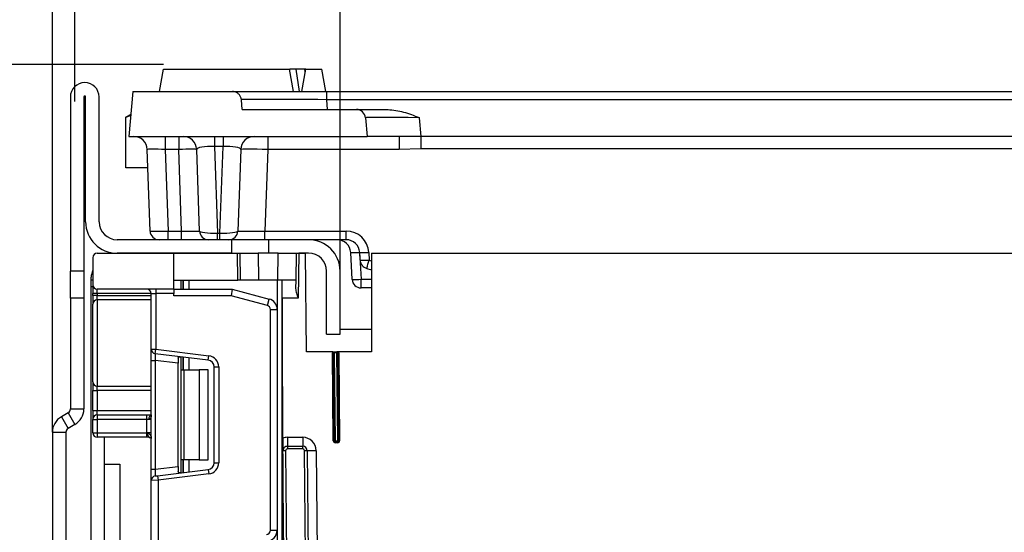
# Model space of a CAD drawing. Units: millimetres. Extents: x 6 to 418, y -29 to 291.
# Drawn here: x 194 to 216, y 243 to 255 of the extents above; entities that cross this region are included whole.
import ezdxf

# ---------------------------------------------------------------- set-up
doc = ezdxf.new("R2010")
doc.units = ezdxf.units.MM
doc.layers.add('FORMAT', color=7, linetype='Continuous')
doc.styles.add('SLDTEXTSTYLE1', font='TXT', dxfattribs={"width": 0.7})
doc.dimstyles.new('SLDDIMSTYLE0', dxfattribs={"dimtxt": 3.393075, "dimasz": 5, "dimexe": 0, "dimexo": 0.0625, "dimgap": 0.848269, "dimtad": 2, "dimdec": 4, "dimlfac": 5, "dimrnd": 1e-09, "dimzin": 12, "dimdsep": 46, "dimtxsty": 'SLDTEXTSTYLE1', "dimsah": 1, "dimcen": 0.09, "dimadec": 0, "dimazin": 3, "dimtfac": 1, "dimtdec": 4, "dimtofl": 0, "dimtmove": 0, "dimatfit": 3, "dimfxl": 0, "dimfrac": 2, "dimtolj": 1, "dimtzin": 12, "dimarcsym": 0})

# ---------------------------------------------------------------- blocks, each defined once
blk = doc.blocks.new('_D')
at = {"layer": 'FORMAT'}
for p, q in [((196.828, 253.907), (169.576, 253.907)), ((170.576, 130.707), (170.576, 253.907)), ((199.904, 130.707), (169.576, 130.707))]:
    blk.add_line(p, q, dxfattribs=at)
for points in [[(170.576, 253.907), (170.136, 248.907), (171.016, 248.907)], [(170.576, 130.707), (171.016, 135.707), (170.136, 135.707)]]:
    blk.add_solid(points, dxfattribs=at)
at = {"layer": 'FORMAT', "attachment_point": 1, "rotation": 90, "style": 'SLDTEXTSTYLE1'}
for s, insert, char_height in [('2', (166.202, 193.332), 3.393), ('%%p', (166.202, 190.224), 3.3931), ('616', (166.202, 184.433), 3.3931)]:
    blk.add_mtext(s, dxfattribs=dict(at, insert=insert, char_height=char_height))
blk = doc.blocks.new('_D_1')
at = {"layer": 'FORMAT'}
for p, q in [((194.854, 253.087), (194.854, 270.807)), ((236.854, 253.087), (236.854, 270.807)), ((194.854, 269.807), (236.854, 269.807))]:
    blk.add_line(p, q, dxfattribs=at)
for points in [[(194.854, 269.807), (199.854, 269.367), (199.854, 270.247)], [(236.854, 269.807), (231.854, 270.247), (231.854, 269.367)]]:
    blk.add_solid(points, dxfattribs=at)
at = {"layer": 'FORMAT', "attachment_point": 1, "style": 'SLDTEXTSTYLE1'}
for s, insert, char_height in [('%%p', (216.309, 274.181), 3.3931), ('210', (210.518, 274.181), 3.3931), ('2', (219.417, 274.181), 3.393)]:
    blk.add_mtext(s, dxfattribs=dict(at, insert=insert, char_height=char_height))
blk = doc.blocks.new('_D_2')
at = {"layer": 'FORMAT'}
for p, q in [((194.354, 245.718), (194.354, 279.634)), ((237.354, 245.718), (237.354, 279.634)), ((194.354, 278.634), (237.354, 278.634))]:
    blk.add_line(p, q, dxfattribs=at)
for points in [[(194.354, 278.634), (199.354, 278.194), (199.354, 279.074)], [(237.354, 278.634), (232.354, 279.074), (232.354, 278.194)]]:
    blk.add_solid(points, dxfattribs=at)
at = {"layer": 'FORMAT', "insert": (213.158, 283.008), "char_height": 3.3931, "attachment_point": 1, "style": 'SLDTEXTSTYLE1'}
blk.add_mtext('214', dxfattribs=at)
blk = doc.blocks.new('_D_3')
at = {"layer": 'FORMAT'}
for p, q in [((200.754, 249.307), (200.754, 262.53)), ((230.954, 249.307), (230.954, 262.53)), ((200.754, 261.53), (230.954, 261.53))]:
    blk.add_line(p, q, dxfattribs=at)
for points in [[(200.754, 261.53), (205.754, 261.09), (205.754, 261.97)], [(230.954, 261.53), (225.954, 261.97), (225.954, 261.09)]]:
    blk.add_solid(points, dxfattribs=at)
at = {"layer": 'FORMAT', "insert": (212.127, 265.904), "char_height": 3.3931, "attachment_point": 1, "style": 'SLDTEXTSTYLE1'}
blk.add_mtext('150', dxfattribs=at)

msp = doc.modelspace()

# ---------------------------------------------------------------- linework, layer by layer
at = {"color": 7, "linetype": 'Continuous', "lineweight": 25}
for p, q in [((196.739738, 253.306833), (196.827901, 253.806833)), ((196.827901, 253.806833), (199.627901, 253.806833)), ((199.716065, 253.306833), (199.627901, 253.806833)), ((199.638377, 253.747423), (199.63829, 253.806833)), ((199.849822, 253.306833), (199.778999, 253.806833)), ((199.899738, 253.306833), (199.987901, 253.806833)), ((199.97685, 253.744156), (199.966415, 253.806833)), ((199.987901, 253.806833), (199.966415, 253.806833)), ((199.987901, 253.806833), (200.347901, 253.806833)), ((200.436065, 253.306833), (200.347901, 253.806833)), ((194.753543, 253.186833), (194.753543, 249.306833)), ((195.053543, 253.186833), (195.053543, 249.306833)), ((195.093543, 250.406833), (195.093543, 253.186833)), ((195.393543, 250.406833), (195.393543, 253.186833)), ((196.141032, 253.306833), (196.053543, 252.306833)), ((196.141032, 253.306833), (198.358157, 253.306833)), ((198.358157, 253.306833), (200.449044, 253.306833)), ((200.449044, 253.306833), (200.449044, 253.124264)), ((200.449044, 253.306833), (231.258042, 253.306833)), ((198.576027, 252.906833), (198.556963, 253.124736)), ((200.449044, 253.124264), (200.468067, 252.906833)), ((231.258042, 253.124264), (200.449044, 253.124264)), ((196.096346, 252.796075), (195.990552, 252.734995)), ((195.990552, 252.734995), (196.094421, 252.774069)), ((198.576027, 252.906833), (201.117784, 252.906833)), ((201.117784, 252.906833), (201.819953, 252.906833)), ((195.990552, 251.606833), (195.990552, 252.734995)), ((201.317023, 252.724264), (201.353543, 252.306833)), ((202.512456, 252.724264), (202.548977, 252.306833)), ((196.053543, 252.306833), (201.353543, 252.306833)), ((196.86341, 252.306833), (196.86341, 252.017303)), ((197.163897, 252.306833), (197.163897, 252.017303)), ((197.957936, 252.306833), (197.957936, 252.084479)), ((198.14915, 252.306833), (198.14915, 252.084479)), ((199.143067, 252.306833), (199.143067, 252.017303)), ((202.069885, 252.306833), (201.353543, 252.306833)), ((202.548977, 252.306833), (202.069885, 252.306833)), ((202.069885, 252.306833), (202.069885, 252.017303)), ((202.548977, 252.306833), (202.548977, 252.03457)), ((229.158109, 252.306833), (202.548977, 252.306833)), ((198.14915, 252.084479), (197.957936, 252.084479)), ((197.957936, 252.084479), (198.025313, 250.155069)), ((198.081773, 250.155069), (198.14915, 252.084479)), ((196.52712, 250.199853), (196.463654, 252.017303)), ((197.163897, 252.017303), (196.86341, 252.017303)), ((196.86341, 252.017303), (196.926877, 250.199853)), ((197.227364, 250.199853), (197.163897, 252.017303)), ((197.62712, 250.199853), (197.563654, 252.017303)), ((198.543432, 252.017303), (198.479966, 250.199853)), ((199.143067, 252.017303), (199.0796, 250.199853)), ((202.069885, 252.017303), (199.143067, 252.017303)), ((202.548977, 252.03457), (202.069885, 252.017303)), ((229.158109, 252.03457), (202.548977, 252.03457)), ((196.477988, 251.606833), (195.990552, 251.606833)), ((196.926877, 250.199853), (197.227364, 250.199853)), ((196.926877, 250.006833), (196.926877, 250.199853)), ((197.227364, 250.006833), (197.227364, 250.199853)), ((198.025313, 250.155069), (198.081773, 250.155069)), ((198.025313, 250.006833), (198.025313, 250.155069)), ((198.081773, 250.006833), (198.081773, 250.155069)), ((199.0796, 250.006833), (199.0796, 250.199853)), ((199.0796, 250.199853), (200.889817, 250.199853)), ((200.889817, 250.006833), (200.889817, 250.199853)), ((198.33653, 250.006833), (195.793543, 250.006833)), ((196.653543, 250.020811), (196.653543, 250.006833)), ((198.33653, 250.006833), (198.33653, 249.706833)), ((199.170556, 250.006833), (198.33653, 250.006833)), ((199.170556, 249.706833), (199.170556, 250.006833)), ((200.053543, 250.006833), (199.170556, 250.006833)), ((200.889817, 250.006833), (200.053543, 250.006833)), ((195.353543, 249.706833), (197.053543, 249.706833)), ((198.33653, 249.706833), (195.793543, 249.706833)), ((197.053543, 248.906833), (197.053543, 249.706833)), ((197.053543, 249.106833), (197.053543, 249.706833)), ((197.053543, 249.706833), (198.469061, 249.706833)), ((198.479534, 249.106833), (198.469061, 249.706833)), ((198.469061, 249.706833), (198.52907, 249.706833)), ((198.539543, 249.106833), (198.52907, 249.706833)), ((198.52907, 249.706833), (198.929131, 249.706833)), ((198.929131, 249.706833), (198.939604, 249.106833)), ((199.377955, 249.706833), (198.929131, 249.706833)), ((199.367482, 249.106833), (199.377955, 249.706833)), ((199.377955, 249.706833), (199.778016, 249.706833)), ((199.778016, 249.706833), (199.767543, 249.106833)), ((199.778016, 249.706833), (199.838025, 249.706833)), ((199.838025, 249.706833), (199.82057, 248.706833)), ((200.053543, 249.706833), (199.838025, 249.706833)), ((199.838025, 249.706833), (199.984312, 249.706833)), ((200.003511, 247.506833), (199.984312, 249.706833)), ((201.020546, 249.12311), (200.989131, 249.722534)), ((201.188857, 249.726021), (201.220272, 249.126598)), ((201.198377, 249.551346), (201.189406, 249.722534)), ((201.389132, 249.726021), (201.398103, 249.554833)), ((201.453543, 249.706833), (201.453543, 247.506833)), ((201.453543, 249.706833), (230.253543, 249.706833)), ((195.253543, 249.606833), (195.253543, 249.006833)), ((195.053543, 249.306833), (194.753543, 249.306833)), ((194.753543, 248.706833), (194.753543, 249.306833)), ((195.053543, 249.306833), (195.053543, 248.706833)), ((200.453543, 247.906833), (200.453543, 249.306833)), ((200.753543, 247.906833), (200.753543, 249.306833)), ((195.253543, 249.106833), (195.208972, 249.106833)), ((195.208972, 249.106833), (195.208972, 248.960262)), ((197.053543, 249.106833), (198.479534, 249.106833)), ((197.215543, 248.906833), (197.215543, 249.106833)), ((198.539543, 249.106833), (198.479534, 249.106833)), ((198.939604, 249.106833), (198.539543, 249.106833)), ((199.367482, 249.106833), (198.939604, 249.106833)), ((199.363543, 243.299388), (199.363543, 249.106833)), ((199.767543, 249.106833), (199.367482, 249.106833)), ((199.463556, 248.706833), (199.463543, 249.106833)), ((199.463543, 130.706833), (199.463543, 249.106833)), ((199.767543, 249.106833), (199.764239, 248.917546)), ((201.220272, 248.933578), (201.220272, 249.126598)), ((195.208972, 248.960262), (195.208972, 239.710262)), ((195.253543, 248.960262), (195.208972, 248.960262)), ((195.253543, 249.006833), (195.253543, 248.806833)), ((195.353543, 248.806833), (195.253543, 248.806833)), ((195.253543, 248.765133), (195.253543, 248.806833)), ((197.053543, 248.906833), (195.353543, 248.906833)), ((195.353543, 248.806833), (195.353543, 248.906833)), ((195.353543, 248.806833), (195.353543, 248.765133)), ((196.553543, 248.806833), (196.653543, 248.806833)), ((196.553543, 247.567204), (196.553543, 248.806833)), ((196.653543, 248.906833), (196.653543, 248.806833)), ((197.053543, 248.806833), (196.653543, 248.806833)), ((196.653543, 248.806833), (196.653543, 247.567204)), ((197.053543, 248.906833), (197.053543, 248.806833)), ((197.053543, 248.906833), (198.353543, 248.906833)), ((197.053543, 248.756833), (197.053543, 248.806833)), ((198.353543, 248.906833), (198.333795, 248.756833)), ((198.353543, 248.906833), (199.17566, 248.686547)), ((201.453543, 248.933578), (201.220272, 248.933578)), ((195.053543, 248.706833), (194.753543, 248.706833)), ((194.753543, 248.706833), (194.753543, 246.237733)), ((195.053543, 248.706833), (195.053543, 246.237733)), ((195.353543, 248.765133), (195.253543, 248.765133)), ((195.253543, 248.765133), (195.253543, 248.572715)), ((195.353543, 248.668924), (195.353543, 248.765133)), ((195.353543, 248.668924), (195.353543, 246.744741)), ((198.333795, 248.756833), (197.053543, 248.756833)), ((199.136837, 248.541658), (198.333795, 248.756833)), ((199.136837, 248.541658), (199.17566, 248.686547)), ((199.82057, 248.706833), (199.463556, 248.706833)), ((199.463556, 248.706833), (199.463596, 247.495138)), ((195.253543, 246.840951), (195.253543, 248.572715)), ((199.203543, 243.536014), (199.203543, 248.454725)), ((199.203543, 248.454725), (199.353543, 248.454725)), ((199.353543, 248.454725), (199.353543, 243.536014)), ((201.453543, 248.006833), (200.753543, 248.006833)), ((200.453543, 247.906833), (200.753543, 247.906833)), ((196.553543, 247.567204), (196.653543, 247.567204)), ((196.553543, 247.319067), (196.553543, 247.567204)), ((196.641356, 247.467949), (196.653543, 247.567204)), ((196.653543, 247.567204), (197.83401, 247.422261)), ((199.463995, 235.337516), (199.463596, 247.495138)), ((199.480229, 245.588792), (199.4636, 247.494268)), ((199.4636, 247.494268), (199.48954, 242.749004)), ((200.589068, 247.506833), (200.003511, 247.506833)), ((200.58371, 247.486484), (200.60371, 247.486658)), ((200.600815, 245.526484), (200.58371, 247.486484)), ((200.623709, 247.486833), (200.60371, 247.486658)), ((200.620814, 245.526658), (200.60371, 247.486658)), ((200.623709, 247.486833), (200.623709, 247.506833)), ((200.623709, 247.506833), (200.683711, 247.506833)), ((200.623709, 247.486833), (200.640813, 245.526833)), ((200.683711, 247.486833), (200.623709, 247.486833)), ((200.683711, 247.486833), (200.683711, 247.506833)), ((200.683711, 247.486833), (200.70371, 247.487007)), ((200.700816, 245.526833), (200.683711, 247.486833)), ((200.72371, 247.487182), (200.70371, 247.487007)), ((200.70371, 247.487007), (200.720815, 245.527007)), ((201.453543, 247.506833), (200.718352, 247.506833)), ((200.72371, 247.487182), (200.740814, 245.527182)), ((196.553543, 247.319067), (196.641356, 247.319067)), ((196.553543, 244.894598), (196.553543, 247.319067)), ((197.821823, 247.323006), (196.641356, 247.467949)), ((197.153543, 247.256179), (196.641356, 247.319067)), ((196.641356, 247.319067), (196.641356, 244.894598)), ((197.153543, 247.366134), (197.153543, 247.256179)), ((197.215543, 247.106833), (197.215543, 247.397448)), ((197.821823, 247.323006), (197.83401, 247.422261)), ((197.153543, 244.957487), (197.153543, 247.256179)), ((197.215543, 247.106833), (197.274122, 247.106833)), ((197.215543, 245.106833), (197.215543, 247.106833)), ((197.274122, 247.106833), (197.274122, 245.106833)), ((197.274122, 247.106833), (197.615543, 247.106833)), ((197.615543, 247.106833), (197.615543, 245.106833)), ((197.815543, 247.106833), (197.615543, 247.106833)), ((197.815543, 245.106833), (197.815543, 247.106833)), ((197.953543, 247.174124), (198.053543, 247.174124)), ((197.953543, 245.039542), (197.953543, 247.174124)), ((198.053543, 247.174124), (198.053543, 245.039542)), ((195.253543, 246.840951), (195.253543, 246.648532)), ((195.253543, 246.648532), (195.353543, 246.648532)), ((195.253543, 246.206833), (195.253543, 246.648532)), ((195.353543, 246.648532), (195.353543, 246.744741)), ((195.353543, 246.648532), (195.353543, 246.206833)), ((194.753543, 246.237733), (195.053543, 246.237733)), ((195.253543, 246.206833), (195.353543, 246.206833)), ((195.253543, 246.206833), (195.253543, 246.006833)), ((195.353543, 246.106833), (195.353543, 246.206833)), ((194.703543, 246.15113), (194.553543, 246.064527)), ((194.553543, 246.064527), (194.703543, 245.80472)), ((194.703543, 246.15113), (194.853543, 245.891322)), ((195.253543, 246.006833), (195.353543, 246.006833)), ((195.253543, 245.706833), (195.253543, 246.006833)), ((195.353543, 246.106833), (195.353543, 246.006833)), ((195.353543, 246.106833), (196.453543, 246.106833)), ((196.453543, 246.006833), (195.353543, 246.006833)), ((195.353543, 246.006833), (195.353543, 245.706833)), ((196.453543, 246.106833), (196.553543, 246.106833)), ((196.453543, 246.006833), (196.453543, 246.106833)), ((196.453543, 245.706833), (196.453543, 246.006833)), ((196.503543, 246.006833), (196.453543, 246.006833)), ((196.553543, 246.006833), (196.503543, 246.006833)), ((194.853543, 245.891322), (194.703543, 245.80472)), ((194.353543, 245.718117), (194.653543, 245.718117)), ((194.353543, 245.718117), (194.353543, 241.706833)), ((194.653543, 245.718117), (194.653543, 241.706833)), ((195.253543, 245.706833), (195.353543, 245.706833)), ((195.353543, 245.706833), (195.353543, 245.606833)), ((195.353543, 245.706833), (196.453543, 245.706833)), ((196.453543, 245.606833), (195.353543, 245.606833)), ((195.508972, 245.606833), (195.508972, 239.710262)), ((196.475418, 245.706833), (196.453543, 245.706833)), ((196.453543, 245.606833), (196.453543, 245.706833)), ((196.497293, 245.606833), (196.453543, 245.606833)), ((196.553543, 245.706833), (196.475418, 245.706833)), ((199.582693, 245.606833), (199.582693, 245.406833)), ((199.582693, 245.606833), (199.922706, 245.606833)), ((199.922706, 245.606833), (199.922706, 245.406833)), ((200.600815, 245.526484), (200.620814, 245.526658)), ((200.620814, 245.526658), (200.640813, 245.526833)), ((200.640813, 245.506833), (200.640813, 245.526833)), ((200.640813, 245.526833), (200.700816, 245.526833)), ((200.720815, 245.527007), (200.700816, 245.526833)), ((200.700816, 245.506833), (200.700816, 245.526833)), ((200.740814, 245.527182), (200.720815, 245.527007)), ((199.542695, 245.306484), (199.482697, 245.30596)), ((199.68834, 221.74158), (199.482697, 245.30596)), ((199.542695, 245.306484), (199.748338, 221.742103)), ((199.582693, 245.406833), (199.582693, 245.346833)), ((199.582693, 245.406833), (199.922706, 245.406833)), ((199.922706, 245.346833), (199.582693, 245.346833)), ((199.922706, 245.346833), (199.922706, 245.406833)), ((200.022702, 245.307705), (199.962704, 245.307182)), ((200.168322, 221.745769), (199.962704, 245.307182)), ((200.222695, 245.309451), (200.022702, 245.307705)), ((200.022702, 245.307705), (200.22832, 221.746292)), ((200.222695, 245.309451), (200.242347, 243.057528)), ((200.700816, 245.506833), (200.640813, 245.506833)), ((200.640813, 245.486833), (200.640813, 245.506833)), ((200.700816, 245.486833), (200.640813, 245.486833)), ((200.700816, 245.486833), (200.700816, 245.506833)), ((197.274122, 245.106833), (197.215543, 245.106833)), ((197.215543, 244.816218), (197.215543, 245.106833)), ((197.615543, 245.106833), (197.274122, 245.106833)), ((197.615543, 245.106833), (197.815543, 245.106833)), ((195.508972, 245.006833), (195.853543, 245.006833)), ((195.853543, 245.006833), (195.853543, 192.606833)), ((196.553543, 244.894598), (196.641356, 244.894598)), ((196.553543, 244.646462), (196.553543, 244.894598)), ((196.641356, 244.894598), (197.153543, 244.957487)), ((196.691356, 244.751856), (197.821823, 244.89066)), ((197.153543, 244.957487), (197.153543, 244.847531)), ((197.821823, 244.89066), (197.83401, 244.791405)), ((197.953543, 245.039542), (198.053543, 245.039542)), ((196.703543, 244.652601), (196.553543, 244.646462)), ((196.553543, 243.050166), (196.553543, 244.646462)), ((196.641356, 244.745717), (196.691356, 244.751856)), ((196.691356, 244.751856), (196.703543, 244.652601)), ((197.83401, 244.791405), (196.703543, 244.652601)), ((196.703543, 244.652601), (196.703543, 243.050166)), ((199.203543, 243.536014), (199.353543, 243.536014))]:
    msp.add_line(p, q, dxfattribs=at)
at = {"color": 8, "linetype": 'Continuous', "lineweight": 25}
for p, q in [((197.265335, 249.106833), (197.265335, 248.906833)), ((197.265751, 248.906833), (197.265751, 249.106833)), ((197.385959, 249.106833), (197.385959, 248.906833)), ((201.220272, 249.126598), (201.453543, 249.126598)), ((196.553543, 248.806833), (195.353543, 248.806833)), ((195.353543, 248.765133), (196.553543, 248.765133)), ((196.553543, 248.668924), (195.353543, 248.668924)), ((197.265335, 247.391334), (197.265335, 247.106833)), ((197.265751, 247.106833), (197.265751, 247.391283)), ((197.385959, 247.376523), (197.385959, 247.106833)), ((195.353543, 246.744741), (196.553543, 246.744741)), ((196.553543, 246.648532), (195.353543, 246.648532)), ((195.353543, 246.206833), (196.553543, 246.206833)), ((197.265335, 245.106833), (197.265335, 244.822332)), ((197.265751, 244.822383), (197.265751, 245.106833)), ((197.385959, 245.106833), (197.385959, 244.837142))]:
    msp.add_line(p, q, dxfattribs=at)
at = {"color": 7, "linetype": 'Continuous', "lineweight": 25, "flags": 128}
msp.add_lwpolyline([(196.503543, 246.006833), (196.504504, 246.026342), (196.507349, 246.045101), (196.51197, 246.06239), (196.518188, 246.077544), (196.525765, 246.08998), (196.534409, 246.099221), (196.543789, 246.104911), (196.553543, 246.106833)], dxfattribs=at)
at = {"color": 7, "linetype": 'Continuous', "lineweight": 25}
for centre, radius, start, end in [((195.073543, 253.186833), 0.32, 0, 180), ((195.073543, 253.186833), 0.02, 0, 180), ((201.117784, 252.706833), 0.2, 5, 90), ((196.163836, 252.006833), 0.3, 2, 90), ((197.263836, 252.006833), 0.3, 2, 90), ((198.84325, 252.006833), 0.3, 90, 178), ((195.793543, 250.406833), 0.7, 180, 270), ((195.793543, 250.406833), 0.4, 180, 270), ((196.726999, 250.206833), 0.2, 182, 270), ((197.826999, 250.206833), 0.2, 182, 270), ((198.280088, 250.206833), 0.2, 270, 358), ((200.889817, 249.699853), 0.5, 3, 90), ((200.053543, 249.306833), 0.7, 0, 90), ((200.689542, 249.706833), 0.3, 3, 90), ((200.889817, 249.706833), 0.3, 3, 90), ((195.353543, 249.606833), 0.1, 90, 180), ((200.053543, 249.306833), 0.4, 0, 90), ((201.063964, 251.157811), 1.437226, 267.0153978, 274.9852121), ((201.264239, 251.157811), 1.437226, 267.0153978, 274.9852121), ((201.27321, 250.986623), 1.437226, 267.0153978, 274.9852121), ((201.398103, 249.561813), 0.2, 183, 254.862647), ((196.330237, 250.876849), 5.23746, 343.265083, 345.3795113), ((213.853543, 295.604359), 47.897526, 254.862647, 254.9960271), ((201.095379, 250.558387), 1.437226, 267.0153978, 274.9852121), ((201.220272, 249.133578), 0.2, 183, 270), ((195.353543, 249.006833), 0.1, 180, 270), ((196.453543, 248.806833), 0.1, 0, 90), ((195.351684, 248.570782), 0.09816, 88.9145413, 178.8717663), ((199.113543, 248.454725), 0.24, 0, 75), ((199.113543, 248.454725), 0.09, 0, 75), ((196.653543, 247.567204), 0.1, 180, 263), ((199.563596, 247.495141), 0.1, 180.001881, 180.5), ((200.623709, 247.486833), 0.04, 150, 180.5), ((200.623709, 247.486833), 0.02, 90, 180.5), ((200.683711, 247.486833), 0.02, 0.5, 90), ((200.683711, 247.486833), 0.04, 0.5, 30), ((197.803543, 247.174124), 0.15, 0, 83), ((197.803543, 247.174124), 0.25, 0, 83), ((195.351684, 246.842883), 0.09816, 181.1282337, 271.0854587), ((194.653543, 246.237733), 0.1, 300, 0), ((194.653543, 246.237733), 0.4, 300, 0), ((194.753543, 245.718117), 0.4, 120, 180), ((195.353543, 246.006833), 0.1, 90, 180), ((194.753543, 245.718117), 0.1, 120, 180), ((195.353543, 245.706833), 0.1, 180, 270), ((196.60611, 245.683029), 0.132842, 169.6775279, 215.0006467), ((199.582693, 245.306833), 0.3, 90, 109.9712206), ((199.922706, 245.306833), 0.3, 0.5, 90), ((200.640813, 245.526833), 0.04, 180.5, 270), ((200.640813, 245.526833), 0.02, 180.5, 270), ((200.700816, 245.526833), 0.04, 270, 0.5), ((200.700816, 245.526833), 0.02, 270, 0.5), ((199.582693, 245.306833), 0.1, 90, 180.5), ((199.582693, 245.306833), 0.04, 90, 180.5), ((199.922706, 245.306833), 0.1, 0.5, 90), ((199.922706, 245.306833), 0.04, 0.5, 90), ((197.803543, 245.039542), 0.15, 277, 0), ((197.803543, 245.039542), 0.25, 277, 0), ((196.653543, 244.646462), 0.1, 97, 180), ((199.113543, 243.536014), 0.09, 271, 0), ((199.113543, 243.536014), 0.24, 271, 0)]:
    msp.add_arc(centre, radius, start, end, dxfattribs=at)
at = {"color": 8, "linetype": 'Continuous', "lineweight": 25}
msp.add_arc((213.853543, 295.597379), 47.697526, 254.862647, 254.9316257, dxfattribs=at)
at = {"color": 7, "linetype": 'Continuous', "lineweight": 25}
for centre, major_axis, ratio, start_param, end_param in [((200.465057, 253.106833), (1.908783, -0.017446), 0.009054966, 1.579268193, 3.114793125), ((202.523131, 252.706833), (1.20611, -0.017456), 0.014321859, 1.579854659, 3.143054789), ((197.964263, 252.006833), (0.400613, -0.011421), 0.19325411, 1.592098537, 3.153862086), ((198.142823, 252.006833), (0.400613, 0.011421), 0.19325411, 6.270915875, 7.832679424), ((196.864263, 252.006833), (0.40061, -0.010487), 0.026061302, 1.573608028, 3.14318638), ((197.163775, 252.006833), (0.399878, 0.010467), 0.026156702, 0.000228509, 1.569806861), ((199.143433, 252.006833), (0.6, -0.010467), 0.017433815, 1.571709808, 3.14128816), ((196.92712, 250.206833), (0.4, 0.006978), 0.017433815, 3.141897147, 4.711475499), ((197.226633, 250.206833), (0.400488, -0.006986), 0.017391399, 4.714518213, 6.284096565), ((198.02712, 250.206833), (0.400003, 0.006861), 0.129295878, 3.1438886, 4.705652149), ((198.079966, 250.206833), (0.400003, -0.006861), 0.129295878, 4.719125812, 6.280889361), ((199.080575, 250.206833), (0.60061, 0.006984), 0.011600934, 3.141052429, 4.710630781), ((196.653543, 247.315326), (-0.012377, 0.152627), 0.077388312, 6.267250376, 7.82319402), ((196.653543, 244.898339), (0.012377, 0.152627), 0.077388312, 1.601583941, 3.157527585)]:
    msp.add_ellipse(centre, major_axis=major_axis, ratio=ratio, start_param=start_param, end_param=end_param, dxfattribs=at)
for points, knots in [([(199.778999, 253.806833), (199.769253, 253.806833), (199.749648, 253.806833), (199.708349, 253.806833), (199.669192, 253.806833), (199.645524, 253.806833), (199.63829, 253.806833)], [0, 0, 0, 0, 0.2831317292, 0.5695146976, 0.8684311662, 1, 1, 1, 1]), ([(199.966415, 253.806833), (199.953247, 253.806833), (199.926878, 253.806833), (199.861415, 253.806833), (199.809167, 253.806833), (199.778999, 253.806833)], [0, 0, 0, 0, 0.29651999, 0.593809984, 1, 1, 1, 1]), ([(198.556963, 253.124736), (198.5528, 253.146949), (198.544473, 253.191378), (198.504816, 253.248038), (198.450235, 253.288572), (198.397992, 253.305233), (198.366918, 253.306481), (198.358157, 253.306833)], [0, 0, 0, 0, 0.228332271, 0.456696552, 0.684268878, 0.910984793, 1, 1, 1, 1]), ([(201.819953, 252.906833), (201.936088, 252.893228), (202.174366, 252.865314), (202.397141, 252.770936), (202.511495, 252.724653), (202.512456, 252.724264)], [0, 0, 0, 0, 0.485287462, 0.995674279, 1, 1, 1, 1]), ([(195.253543, 249.330438), (195.251493, 249.326435), (195.231044, 249.286504), (195.214809, 249.206968), (195.210888, 249.139704), (195.208972, 249.106833)], [0, 0, 0, 0, 0.053910692, 0.537658312, 1, 1, 1, 1]), ([(199.764239, 248.917546), (199.763951, 248.901032), (199.766137, 248.884168), (199.773002, 248.849568), (199.777776, 248.831783), (199.79389, 248.778756), (199.807289, 248.742737), (199.82057, 248.706833)], [0, 0, 0, 0, 0.25, 0.25, 0.5, 0.5, 1, 1, 1, 1]), ([(200.589068, 247.506833), (200.596001, 247.506833), (200.602563, 247.506833), (200.613945, 247.506833), (200.618883, 247.506833), (200.623709, 247.506833)], [0, 0, 0, 0, 0.5, 0.5, 1, 1, 1, 1]), ([(200.718352, 247.506833), (200.711419, 247.506833), (200.704857, 247.506833), (200.693475, 247.506833), (200.688537, 247.506833), (200.683711, 247.506833)], [0, 0, 0, 0, 0.5, 0.5, 1, 1, 1, 1]), ([(197.153543, 247.366134), (197.154009, 247.373653), (197.154944, 247.388713), (197.165793, 247.399336), (197.181294, 247.401333), (197.193315, 247.400095), (197.197457, 247.399668)], [0, 0, 0, 0, 0.288958785, 0.578796484, 0.854867544, 1, 1, 1, 1]), ([(196.553543, 246.106833), (196.553472, 246.102688), (196.553205, 246.087029), (196.549118, 246.061585), (196.537419, 246.034111), (196.523351, 246.01694), (196.51123, 246.00815), (196.505777, 246.007216), (196.503543, 246.006833)], [0, 0, 0, 0, 0.0949122503, 0.3586310033, 0.6131333025, 0.8565300909, 0.9412383716, 1, 1, 1, 1]), ([(196.553448, 246.105513), (196.553384, 246.102746), (196.553244, 246.096648), (196.551979, 246.093931), (196.55246, 246.094873), (196.552487, 246.094925)], [0, 0, 0, 0, 0.43961643, 0.969144243, 1, 1, 1, 1]), ([(196.475418, 245.706833), (196.476298, 245.706667), (196.48039, 245.705897), (196.493431, 245.694027), (196.518307, 245.674207), (196.543644, 245.644308), (196.552772, 245.612896), (196.553364, 245.594904), (196.553543, 245.589447)], [0, 0, 0, 0, 0.01711637, 0.079562143, 0.325186807, 0.647509002, 0.893099085, 1, 1, 1, 1]), ([(196.497072, 245.606549), (196.505345, 245.606451), (196.522168, 245.60625), (196.540654, 245.602718), (196.551343, 245.598647), (196.552427, 245.597816), (196.552879, 245.59747)], [0, 0, 0, 0, 0.281226184, 0.571893969, 0.821520712, 1, 1, 1, 1]), ([(196.553319, 245.588808), (196.553393, 245.587637), (196.553563, 245.584932), (196.553014, 245.580295), (196.552702, 245.577665)], [0, 0, 0, 0, 0.432987969, 1, 1, 1, 1]), ([(196.552846, 245.597666), (196.552959, 245.598011), (196.553141, 245.59857), (196.55327, 245.59151), (196.553319, 245.588808)], [0, 0, 0, 0, 0.617291889, 1, 1, 1, 1]), ([(199.480229, 245.588792), (199.480494, 245.558345), (199.480755, 245.528525), (199.481245, 245.472339), (199.481472, 245.446289), (199.482083, 245.376304), (199.482394, 245.340646), (199.482697, 245.30596)], [0, 0, 0, 0, 0.25, 0.25, 0.5, 0.5, 1, 1, 1, 1]), ([(197.197457, 244.813997), (197.188999, 244.813312), (197.172038, 244.811939), (197.157987, 244.820086), (197.153828, 244.834178), (197.153603, 244.844731), (197.153543, 244.847531)], [0, 0, 0, 0, 0.3067695166, 0.6151191025, 0.8978573669, 1, 1, 1, 1])]:
    msp.add_open_spline(points, degree=3, knots=knots, dxfattribs=at)

# ---------------------------------------------------------------- dimensions: what is measured, and where the dimension line sits
at = {"layer": 'FORMAT'}
for base, p1, p2, picture, middle in [((237.353543, 278.634255), (194.353543, 245.718117), (237.353543, 245.718117), '_D_2', (216.053487, 278.634255)), ((230.953543, 261.529737), (200.753543, 249.306833), (230.953543, 249.306833), '_D_3', (214.900742, 261.529737))]:
    dim = msp.add_linear_dim(base=base, p1=p1, p2=p2, dimstyle='SLDDIMSTYLE0', dxfattribs=at)
    dim.commit()
    dim.dimension.update_dxf_attribs({"geometry": picture, "text_midpoint": middle, "dimtype": 160})
dim = msp.add_linear_dim(base=(236.853543, 269.806834), p1=(194.853543, 253.086833), p2=(236.853543, 253.086833), text='<>%%p2', dimstyle='SLDDIMSTYLE0', dxfattribs=at)
dim.commit()
dim.dimension.update_dxf_attribs({"geometry": '_D_1', "text_midpoint": (216.053487, 269.806834), "dimtype": 160})
dim = msp.add_linear_dim(base=(170.576322, 253.906833), p1=(199.903543, 130.706833), p2=(196.827901, 253.906833), angle=90, text='<>%%p2', dimstyle='SLDDIMSTYLE0', dxfattribs=at)
dim.commit()
dim.dimension.update_dxf_attribs({"geometry": '_D', "text_midpoint": (170.576322, 189.968463), "dimtype": 160})

doc.saveas('drawing.dxf')
